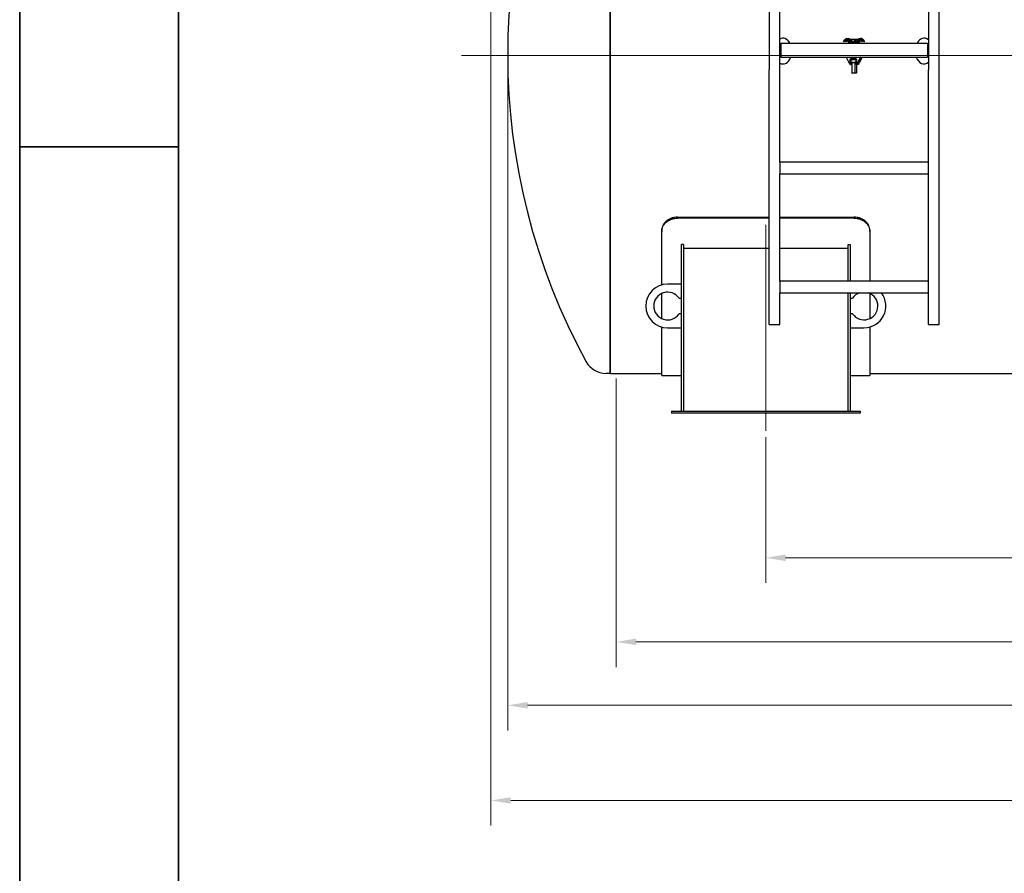
# Model space of a CAD drawing. Units: millimetres. Extents: x 0 to 44989, y -1581 to 8400.
# Drawn here: x 0 to 2482, y 4108 to 6261 of the extents above; entities that cross this region are included whole.
import ezdxf

# ---------------------------------------------------------------- set-up
doc = ezdxf.new("R2010")
doc.units = ezdxf.units.MM
doc.header["$LTSCALE"] = 20
doc.layers.get('0').update_dxf_attribs({"lineweight": 18})
doc.layers.add('Bemaßung (ISO)', color=1, linetype='Continuous', lineweight=5, true_color=0xff0000)
doc.layers.add('Mittellinie (ISO)', color=5, linetype='Continuous', lineweight=5, true_color=0x0000ff)
doc.layers.add('Rahmen (ISO)', color=7, linetype='Continuous', lineweight=35)
doc.layers.add('Sichtbar (ISO)', color=7, linetype='Continuous', lineweight=25)
doc.styles.add('Bemaßung', font='tahoma.ttf')
doc.styles.add('Bemaßung_gerundet', font='tahoma.ttf')
doc.dimstyles.new('Dehoust', dxfattribs={"dimscale": 20, "dimtxt": 3.5, "dimasz": 2.5, "dimexe": 3.175, "dimexo": 0.8, "dimgap": 0.8, "dimtad": 1, "dimtoh": 1, "dimdec": 0, "dimrnd": 1e-08, "dimzin": 12, "dimtxsty": 'Bemaßung', "dimcen": 0.09, "dimdle": 10, "dimclrd": 256, "dimclre": 256, "dimclrt": 7, "dimadec": 1, "dimazin": 3, "dimtfac": 1, "dimtmove": 0, "dimatfit": 3, "dimfxl": 1, "dimtolj": 1, "dimtzin": 0, "dimlwd": -1, "dimlwe": -1, "dimarcsym": 0})
doc.dimstyles.new('Dehoust_gerundet', dxfattribs={"dimscale": 20, "dimtxt": 3.5, "dimasz": 2.5, "dimexe": 3.175, "dimexo": 0.8, "dimgap": 0.8, "dimtad": 1, "dimtoh": 1, "dimdec": 0, "dimlfac": 0.1, "dimrnd": 1e-08, "dimzin": 12, "dimtxsty": 'Bemaßung_gerundet', "dimcen": 0.09, "dimdle": 10, "dimclrd": 1, "dimclre": 1, "dimclrt": 256, "dimadec": 1, "dimazin": 3, "dimtfac": 1, "dimtmove": 0, "dimatfit": 3, "dimfxl": 1, "dimtolj": 1, "dimtzin": 0, "dimlwd": -1, "dimlwe": -1, "dimarcsym": 0})

# ---------------------------------------------------------------- blocks, each defined once
blk = doc.blocks.new('Ränder Dehoust Standardrahmen')
at = {"layer": 'Rahmen (ISO)'}
for p, q in [((0, 420), (0, 0)), ((20, 7), (20, 413)), ((0, 297), (20, 297))]:
    blk.add_line(p, q, dxfattribs=at)
blk = doc.blocks.new('*D16')
at = {"layer": 'Bemaßung (ISO)', "transparency": 16777216}
for p, q in [((1881, 5207.8), (1881, 4840.3)), ((7506, 5207.8), (7506, 4840.3)), ((1931, 4903.8), (7456, 4903.8))]:
    blk.add_line(p, q, dxfattribs=at)
for points in [[(1931, 4912.1), (1931, 4895.5), (1881, 4903.8)], [(7456, 4912.1), (7456, 4895.5), (7506, 4903.8)]]:
    blk.add_solid(points, dxfattribs=at)
at = {"layer": 'Defpoints', "color": 0, "transparency": 16777216}
for p in [(1881, 5223.8), (7506, 5223.8), (7506, 4903.8)]:
    blk.add_point(p, dxfattribs=at)
at = {"layer": 'Bemaßung (ISO)', "color": 7, "transparency": 16777216, "insert": (4693.5, 4992.7), "char_height": 70, "attachment_point": 2, "style": 'Bemaßung'}
blk.add_mtext('\\A1;5625', dxfattribs=at)
blk = doc.blocks.new('*D17')
at = {"layer": 'Bemaßung (ISO)', "transparency": 16777216}
for p, q in [((1503.5, 5355.8), (1503.5, 4628.3)), ((7883.5, 5355.8), (7883.5, 4628.3)), ((1553.5, 4691.8), (7833.5, 4691.8))]:
    blk.add_line(p, q, dxfattribs=at)
for points in [[(1553.5, 4700.1), (1553.5, 4683.5), (1503.5, 4691.8)], [(7833.5, 4700.1), (7833.5, 4683.5), (7883.5, 4691.8)]]:
    blk.add_solid(points, dxfattribs=at)
at = {"layer": 'Defpoints', "color": 0, "transparency": 16777216}
for p in [(1503.5, 5371.8), (7883.5, 5371.8), (7883.5, 4691.8)]:
    blk.add_point(p, dxfattribs=at)
at = {"layer": 'Bemaßung (ISO)', "color": 7, "transparency": 16777216, "insert": (4693.5, 4781), "char_height": 70, "attachment_point": 2, "style": 'Bemaßung'}
blk.add_mtext('\\A1;6380', dxfattribs=at)
blk = doc.blocks.new('*D18')
at = {"layer": 'Bemaßung (ISO)', "color": 1, "transparency": 16777216}
for p, q in [((1188.2, 6600.8), (1188.2, 4228.3)), ((8156.8, 6155.8), (8156.8, 4228.3)), ((1238.2, 4291.8), (8106.8, 4291.8))]:
    blk.add_line(p, q, dxfattribs=at)
for points in [[(1238.2, 4300.1), (1238.2, 4283.5), (1188.2, 4291.8)], [(8106.8, 4300.1), (8106.8, 4283.5), (8156.8, 4291.8)]]:
    blk.add_solid(points, dxfattribs=at)
at = {"layer": 'Defpoints', "color": 0, "transparency": 16777216}
for p in [(1188.2, 6616.8), (8156.8, 6171.8), (8156.8, 4291.8)]:
    blk.add_point(p, dxfattribs=at)
at = {"layer": 'Bemaßung (ISO)', "color": 22, "true_color": 0xc13f00, "transparency": 16777216, "insert": (4672.5, 4400.8), "char_height": 70, "attachment_point": 2, "style": 'Bemaßung_gerundet'}
blk.add_mtext('\\A1;\\fTahoma|b0|i0;\\LTransportlänge =6970', dxfattribs=at)
blk = doc.blocks.new('*D29')
at = {"layer": 'Bemaßung (ISO)', "transparency": 16777216}
for p, q in [((1230.3, 6155.8), (1230.3, 4468.3)), ((8156.8, 6155.8), (8156.8, 4468.3)), ((1280.3, 4531.8), (8106.8, 4531.8))]:
    blk.add_line(p, q, dxfattribs=at)
for points in [[(1280.3, 4540.1), (1280.3, 4523.5), (1230.3, 4531.8)], [(8106.8, 4540.1), (8106.8, 4523.5), (8156.8, 4531.8)]]:
    blk.add_solid(points, dxfattribs=at)
at = {"layer": 'Defpoints', "color": 0, "transparency": 16777216}
for p in [(1230.3, 6171.8), (8156.8, 6171.8), (8156.8, 4531.8)]:
    blk.add_point(p, dxfattribs=at)
at = {"layer": 'Bemaßung (ISO)', "color": 7, "transparency": 16777216, "insert": (4693.5, 4620.7), "char_height": 70, "attachment_point": 2, "style": 'Bemaßung'}
blk.add_mtext('\\A1;6950', dxfattribs=at)

msp = doc.modelspace()

# ---------------------------------------------------------------- linework, layer by layer
at = {"layer": 'Mittellinie (ISO)', "linetype": 'Continuous'}
for p, q in [((1113.94, 6170.31), (8263.93, 6170.31)), ((1881.04, 5223.81), (1881.04, 5743.81))]:
    msp.add_line(p, q, dxfattribs=at)
at = {"layer": 'Sichtbar (ISO)'}
for p, q in [((1488.54, 6974.81), (1488.54, 5368.81)), ((1889.14, 6907.13), (1889.14, 6134.31)), ((1916.04, 6134.31), (1916.04, 6904.49)), ((2291.04, 6904.49), (2291.04, 6134.31)), ((2317.94, 6134.31), (2317.94, 6907.13)), ((1488.54, 5368.81), (1488.54, 6882.08)), ((2077.12, 6206.31), (2081.08, 6211.25)), ((2078.68, 6205.06), (2077.12, 6206.31)), ((2082.64, 6210), (2078.68, 6205.06)), ((2080.96, 6206.31), (2084.91, 6211.25)), ((2082.52, 6205.06), (2080.96, 6206.31)), ((2086.47, 6210), (2082.52, 6205.06)), ((2089.03, 6204.67), (2088.87, 6207.98)), ((2090.86, 6208.08), (2091.02, 6204.76)), ((2092.86, 6204.67), (2092.7, 6207.98)), ((2109.52, 6205.91), (2093.72, 6205.91)), ((2093.72, 6203.81), (2093.72, 6205.91)), ((2095.12, 6211.21), (2094.11, 6210.63)), ((2094.11, 6205.91), (2094.11, 6210.63)), ((2095.99, 6211.21), (2095.12, 6211.21)), ((2101.62, 6211.21), (2095.99, 6211.21)), ((2097.87, 6205.91), (2097.87, 6210.63)), ((2107.25, 6211.21), (2101.62, 6211.21)), ((2105.37, 6205.91), (2105.37, 6210.63)), ((2108.12, 6211.21), (2107.25, 6211.21)), ((2108.12, 6211.21), (2109.13, 6210.63)), ((2111.08, 6211.21), (2108.12, 6211.21)), ((2109.13, 6205.91), (2109.13, 6210.63)), ((2109.21, 6205.91), (2109.21, 6210.63)), ((2109.52, 6203.81), (2109.52, 6205.91)), ((2112.27, 6205.91), (2109.52, 6205.91)), ((2111.96, 6211.21), (2111.08, 6211.21)), ((2111.96, 6211.21), (2112.96, 6210.63)), ((2112.22, 6204.76), (2112.38, 6208.08)), ((2112.96, 6210.29), (2112.96, 6210.63)), ((2114.37, 6207.98), (2114.21, 6204.67)), ((2116.05, 6204.76), (2116.21, 6208.08)), ((2118.21, 6207.98), (2118.05, 6204.67)), ((2124.56, 6205.06), (2120.6, 6210)), ((2122.16, 6211.25), (2126.12, 6206.31)), ((2128.39, 6205.06), (2124.44, 6210)), ((2126.12, 6206.31), (2124.56, 6205.06)), ((2126, 6211.25), (2129.96, 6206.31)), ((2129.96, 6206.31), (2128.39, 6205.06)), ((1918.54, 6201.81), (1918.54, 6166.81)), ((1918.54, 6201.81), (2288.54, 6201.81)), ((1918.54, 6201.81), (1918.54, 6166.81)), ((2092.02, 6203.81), (2111.22, 6203.81)), ((2114.05, 6203.81), (2115.05, 6203.81)), ((2288.54, 6201.81), (2288.54, 6166.81)), ((2288.54, 6201.81), (2288.54, 6166.81)), ((1918.54, 6166.81), (2288.54, 6166.81)), ((2083.3, 6166.81), (2090.1, 6153.09)), ((2091.96, 6157.08), (2091.96, 6157.08)), ((2092.12, 6160.75), (2092.12, 6160.75)), ((2092.83, 6158.81), (2092.47, 6148.32)), ((2092.83, 6158.81), (2092.86, 6159.4)), ((2092.83, 6158.81), (2094.83, 6158.74)), ((2094.47, 6148.25), (2094.83, 6158.74)), ((2094.83, 6158.74), (2094.85, 6159.33)), ((2095.12, 6159.75), (2095.12, 6154.87)), ((2096.12, 6161.81), (2095.35, 6161.81)), ((2095.35, 6159.81), (2096.12, 6159.81)), ((2096.12, 6161.81), (2096.42, 6161.81)), ((2096.12, 6161.81), (2096.12, 6159.81)), ((2096.42, 6159.81), (2096.12, 6159.81)), ((2106.82, 6161.81), (2096.42, 6161.81)), ((2106.82, 6159.81), (2096.42, 6159.81)), ((2097.62, 6166.81), (2097.62, 6161.81)), ((2105.62, 6166.81), (2105.62, 6161.81)), ((2106.82, 6161.81), (2107.12, 6161.81)), ((2107.12, 6159.81), (2106.82, 6159.81)), ((2107.89, 6161.81), (2107.12, 6161.81)), ((2107.12, 6159.81), (2107.12, 6161.81)), ((2107.12, 6159.81), (2107.89, 6159.81)), ((2108.12, 6159.75), (2108.12, 6154.87)), ((2108.39, 6159.33), (2108.41, 6158.74)), ((2110.4, 6158.81), (2108.41, 6158.74)), ((2108.41, 6158.74), (2108.77, 6148.25)), ((2110.4, 6158.81), (2110.38, 6159.4)), ((2110.77, 6148.32), (2110.4, 6158.81)), ((2113.14, 6153.09), (2119.94, 6166.81)), ((2114.97, 6153.03), (2121.79, 6166.81)), ((2123.78, 6166.81), (2116.97, 6153.09)), ((1889.14, 5491.81), (1889.14, 6134.31)), ((1916.04, 5901.81), (1916.04, 6134.31)), ((2092.47, 6148.32), (2094.47, 6148.25)), ((2094.72, 6155.49), (2095.12, 6154.68)), ((2095.12, 6153.31), (2101.62, 6153.31)), ((2095.8, 6153.31), (2095.94, 6153.03)), ((2096.34, 6149.35), (2096.3, 6148.32)), ((2097.62, 6148.27), (2096.3, 6148.32)), ((2097.62, 6153.31), (2097.62, 6126.54)), ((2101.62, 6153.31), (2108.12, 6153.31)), ((2105.62, 6153.31), (2105.62, 6126.54)), ((2108.12, 6153.31), (2108.6, 6153.31)), ((2108.77, 6148.25), (2110.77, 6148.32)), ((2109.46, 6148.27), (2109.46, 6126.54)), ((2111.35, 6153.31), (2111.35, 6153.31)), ((2112.48, 6151.95), (2112.57, 6149.48)), ((2114.61, 6148.32), (2112.61, 6148.25)), ((2114.57, 6149.35), (2114.61, 6148.32)), ((2291.04, 5901.81), (2291.04, 6134.31)), ((2317.94, 5491.81), (2317.94, 6134.31)), ((2097.62, 6126.54), (2105.62, 6126.54)), ((2098.24, 6125.91), (2097.62, 6126.54)), ((2104.99, 6125.91), (2098.24, 6125.91)), ((2104.99, 6125.91), (2105.62, 6126.54)), ((2108.83, 6125.91), (2104.99, 6125.91)), ((2105.62, 6126.54), (2109.46, 6126.54)), ((2108.83, 6125.91), (2109.46, 6126.54)), ((1916.04, 5901.81), (1916.04, 5871.81)), ((2291.04, 5901.81), (1916.04, 5901.81)), ((2291.04, 5871.81), (2291.04, 5901.81)), ((1916.04, 5601.81), (1916.04, 5871.81)), ((1916.04, 5871.81), (2291.04, 5871.81)), ((2291.04, 5601.81), (2291.04, 5871.81)), ((1658.54, 5762.98), (1889.14, 5762.98)), ((1889.14, 5760.44), (1658.54, 5760.44)), ((1916.04, 5762.98), (2103.54, 5762.98)), ((2103.54, 5760.44), (1916.04, 5760.44)), ((1618.54, 5729.06), (1618.54, 5726.51)), ((1618.54, 5591.73), (1618.54, 5726.51)), ((2143.54, 5726.51), (2143.54, 5729.06)), ((2143.54, 5726.51), (2143.54, 5601.81)), ((1673.54, 5693.81), (1668.54, 5693.81)), ((1668.54, 5273.81), (1668.54, 5693.81)), ((1673.54, 5693.81), (1673.54, 5273.81)), ((2088.54, 5601.81), (2088.54, 5693.81)), ((2088.54, 5693.81), (2093.54, 5693.81)), ((2093.54, 5693.81), (2093.54, 5601.81)), ((1889.14, 5683.81), (1673.54, 5683.81)), ((2088.54, 5683.81), (1916.04, 5683.81)), ((1668.54, 5593.81), (1633.54, 5593.81)), ((1916.04, 5601.81), (1916.04, 5571.81)), ((2291.04, 5601.81), (1916.04, 5601.81)), ((2291.04, 5571.81), (2291.04, 5601.81)), ((1618.54, 5507.19), (1618.54, 5570.43)), ((1916.04, 5491.81), (1916.04, 5571.81)), ((1916.04, 5571.81), (2291.04, 5571.81)), ((2088.54, 5273.81), (2088.54, 5571.81)), ((2093.54, 5571.81), (2093.54, 5273.81)), ((2143.54, 5570.43), (2143.54, 5507.19)), ((2291.04, 5491.81), (2291.04, 5571.81)), ((1662.26, 5558.81), (1668.54, 5558.81)), ((2093.54, 5558.81), (2099.81, 5558.81)), ((1668.54, 5518.81), (1662.26, 5518.81)), ((2099.81, 5518.81), (2093.54, 5518.81)), ((1618.54, 5363.81), (1618.54, 5485.9)), ((1889.14, 5491.81), (1916.04, 5491.81)), ((2143.54, 5485.9), (2143.54, 5363.81)), ((2291.04, 5491.81), (2317.94, 5491.81)), ((1633.54, 5483.81), (1668.54, 5483.81)), ((2093.54, 5483.81), (2128.54, 5483.81)), ((1488.54, 5368.81), (1478.04, 5368.81)), ((1488.54, 5368.81), (1618.54, 5368.81)), ((1618.54, 5363.81), (1668.54, 5363.81)), ((2093.54, 5363.81), (2143.54, 5363.81)), ((2143.54, 5368.81), (3123.54, 5368.81)), ((1643.54, 5273.81), (2118.54, 5273.81)), ((1643.54, 5273.81), (1643.54, 5268.81)), ((2118.54, 5268.81), (1643.54, 5268.81)), ((2118.54, 5273.81), (2118.54, 5268.81))]:
    msp.add_line(p, q, dxfattribs=at)
for centre, radius, start, end in [((2839.27, 6171.81), 1609, 151.26062, 208.73938), ((2085.37, 6207.81), 5.5, 2.77044, 141.29378), ((2085.37, 6207.81), 3.5, 2.77044, 141.29378), ((2089.21, 6207.81), 5.5, 140.83324, 141.29378), ((2089.21, 6207.81), 3.5, 123.22843, 141.29378), ((2089.21, 6207.81), 5.5, 26.81186, 110.40864), ((2089.21, 6207.81), 3.5, 2.77044, 82.96998), ((2117.87, 6207.81), 5.5, 38.70622, 177.22956), ((2117.87, 6207.81), 3.5, 38.70622, 177.22956), ((2121.71, 6207.81), 5.5, 140.83324, 177.22956), ((2121.71, 6207.81), 3.5, 123.22843, 177.22956), ((2121.71, 6207.81), 5.5, 38.70622, 110.40864), ((2121.71, 6207.81), 3.5, 38.70622, 82.96998), ((2092.02, 6204.81), 3, 182.77044, 270), ((2092.02, 6204.81), 1, 182.77044, 270), ((2095.86, 6204.81), 3, 182.77044, 199.47122), ((2111.22, 6204.81), 1, 270, 357.22956), ((2111.22, 6204.81), 3, 270, 357.22956), ((2115.05, 6204.81), 1, 270, 357.22956), ((2115.05, 6204.81), 3, 270, 357.22956), ((2095.35, 6159.31), 2.5, 90, 178), ((2095.35, 6159.31), 0.5, 90, 178), ((2107.89, 6159.31), 2.5, 2, 90), ((2107.89, 6159.31), 0.5, 2, 90), ((1633.54, 5538.81), 55, 90, 270), ((1633.54, 5538.81), 35, 34.8499, 325.1501), ((2128.54, 5538.81), 35, 109.46295, 145.1501), ((2128.54, 5538.81), 35, 214.8499, 70.53705), ((2128.54, 5538.81), 55, 270, 36.8699), ((1478.04, 5425.35), 56.53, 208.73938, 270)]:
    msp.add_arc(centre, radius, start, end, dxfattribs=at)
for centre, start_param, end_param in [((1924.04, 6181.81), 5.3752628, 6.6466937), ((2280.04, 6181.81), 5.7723697, 7.1911078), ((1924.04, 6181.81), 2.7780843, 4.2326603), ((2280.04, 6181.81), 2.050525, 3.6524082)]:
    msp.add_ellipse(centre, major_axis=(0, 32.5), ratio=0.6923077, start_param=start_param, end_param=end_param, dxfattribs=at)
for points, weights in [([(2095.99, 6211.21), (2095.12, 6211.21), (2094.11, 6210.63)], [1, 1.03979166106, 1.00355030969]), ([(2097.87, 6210.63), (2096.86, 6211.21), (2095.99, 6211.21)], [1.00354456497, 1.03979481455, 1]), ([(2101.62, 6211.21), (2099.88, 6211.21), (2097.87, 6210.63)], [1, 1.03979481455, 1.00354456497]), ([(2105.37, 6210.63), (2103.36, 6211.21), (2101.62, 6211.21)], [1.00354456497, 1.03979481455, 1]), ([(2107.25, 6211.21), (2106.38, 6211.21), (2105.37, 6210.63)], [1, 1.03979481455, 1.00354456497]), ([(2109.13, 6210.63), (2108.12, 6211.21), (2107.25, 6211.21)], [1.00355030969, 1.03979166106, 1]), ([(2109.21, 6210.63), (2109.13, 6210.65), (2109.04, 6210.68)], [1.00354456497, 1.00497686801, 1.00629045243]), ([(2111.08, 6211.21), (2110.21, 6211.21), (2109.21, 6210.63)], [1, 1.03979481455, 1.00354456497]), ([(2112.96, 6210.63), (2111.96, 6211.21), (2111.08, 6211.21)], [1.00355030969, 1.03979166106, 1]), ([(2095.12, 6153.31), (2095.12, 6153.31), (2095.12, 6154.87)], [1, 1.09868411347, 1]), ([(2095.12, 6154.87), (2098.93, 6153.31), (2101.62, 6153.31)], [1, 1.09868411347, 1]), ([(2101.62, 6153.31), (2104.31, 6153.31), (2108.12, 6154.87)], [1, 1.09868411347, 1]), ([(2108.12, 6154.87), (2108.12, 6153.31), (2108.12, 6153.31)], [1, 1.09868411347, 1]), ([(2108.12, 6153.61), (2108.35, 6153.66), (2108.58, 6153.72)], [1.04889030248, 1.0495960826, 1.04919921549])]:
    msp.add_rational_spline(points, weights, degree=2, dxfattribs=at)
for points, knots in [([(2083.76, 6166.81), (2084.06, 6166.3), (2084.37, 6165.79), (2084.68, 6165.32), (2084.68, 6165.32), (2084.68, 6165.31)], [0.23950147, 0.23950147, 0.23950147, 0.23950147, 0.43318209, 0.43318209, 0.43448906, 0.43448906, 0.43448906, 0.43448906]), ([(2119.48, 6166.81), (2119.35, 6166.58), (2119.21, 6166.35), (2118.91, 6165.86), (2118.73, 6165.59), (2118.56, 6165.32), (2118.56, 6165.32), (2118.56, 6165.31)], [-0.20312847, -0.20312847, -0.20312847, -0.20312847, -0.11160742, -0.11160742, 0, 0, 0.00134257, 0.00134257, 0.00134257, 0.00134257]), ([(2090.1, 6153.09), (2090.2, 6152.89), (2090.31, 6152.69), (2090.57, 6152.24), (2090.73, 6151.99), (2091.19, 6151.34), (2091.5, 6150.96), (2091.83, 6150.62)], [-0.37012606, -0.37012606, -0.37012606, -0.37012606, -0.29318608, -0.29318608, -0.18506375, -0.18506375, -0.00000144, -0.00000144, -0.00000144, -0.00000144]), ([(2091.83, 6150.62), (2092.05, 6150.4), (2092.22, 6150.17), (2092.4, 6149.83), (2092.44, 6149.72), (2092.5, 6149.52), (2092.51, 6149.43), (2092.5, 6149.35)], [0, 0, 0, 0, 0.12186293, 0.12186293, 0.18936131, 0.18936131, 0.24372586, 0.24372586, 0.24372586, 0.24372586]), ([(2095.67, 6150.62), (2095.34, 6150.96), (2095.02, 6151.34), (2094.69, 6151.81), (2094.64, 6151.88), (2094.6, 6151.95)], [-0.36992496, -0.36992496, -0.36992496, -0.36992496, -0.18496248, -0.18496248, -0.1550201, -0.1550201, -0.1550201, -0.1550201]), ([(2096.34, 6149.35), (2096.34, 6149.43), (2096.33, 6149.52), (2096.28, 6149.72), (2096.23, 6149.83), (2096.05, 6150.17), (2095.88, 6150.4), (2095.67, 6150.62)], [0.00000943, 0.00000943, 0.00000943, 0.00000943, 0.05455406, 0.05455406, 0.12227603, 0.12227603, 0.24454234, 0.24454234, 0.24454234, 0.24454234]), ([(2095.94, 6153.03), (2096.04, 6152.83), (2096.15, 6152.63), (2096.45, 6152.14), (2096.65, 6151.85), (2097.1, 6151.27), (2097.36, 6150.97), (2097.62, 6150.69)], [-0.40709259, -0.40709259, -0.40709259, -0.40709259, -0.32884349, -0.32884349, -0.20354951, -0.20354951, -0.05529043, -0.05529043, -0.05529043, -0.05529043]), ([(2110.74, 6149.35), (2110.73, 6149.43), (2110.74, 6149.52), (2110.8, 6149.72), (2110.84, 6149.83), (2111.02, 6150.17), (2111.19, 6150.4), (2111.41, 6150.62)], [0.00000943, 0.00000943, 0.00000943, 0.00000943, 0.05455406, 0.05455406, 0.12227603, 0.12227603, 0.24454234, 0.24454234, 0.24454234, 0.24454234]), ([(2111.41, 6150.62), (2111.74, 6150.96), (2112.05, 6151.34), (2112.51, 6151.99), (2112.67, 6152.24), (2112.93, 6152.69), (2113.04, 6152.89), (2113.14, 6153.09)], [-0.36992496, -0.36992496, -0.36992496, -0.36992496, -0.18496248, -0.18496248, -0.07689846, -0.07689846, -0.00000002, -0.00000002, -0.00000002, -0.00000002]), ([(2112.57, 6149.48), (2112.56, 6149.62), (2112.6, 6149.77), (2112.75, 6150.07), (2112.86, 6150.23), (2113, 6150.38)], [0, 0, 0, 0, 0.08435811, 0.08435811, 0.16871682, 0.16871682, 0.16871682, 0.16871682]), ([(2112.57, 6149.48), (2112.57, 6149.37), (2112.57, 6149.27), (2112.58, 6149.18), (2112.58, 6148.92), (2112.59, 6148.72), (2112.6, 6148.56), (2112.6, 6148.46), (2112.6, 6148.38), (2112.61, 6148.33), (2112.61, 6148.28), (2112.61, 6148.25), (2112.61, 6148.25)], [0, 0, 0, 0, 0.0006702856, 0.0006702856, 0.0006702856, 0.0024929237, 0.0024929237, 0.0024929237, 0.0037393856, 0.0037393856, 0.0037393856, 0.0049858475, 0.0049858475, 0.0049858475, 0.0049858475]), ([(2113, 6150.38), (2113.36, 6150.75), (2113.72, 6151.15), (2114.26, 6151.85), (2114.46, 6152.14), (2114.76, 6152.63), (2114.87, 6152.83), (2114.97, 6153.03)], [-0.40452731, -0.40452731, -0.40452731, -0.40452731, -0.20226362, -0.20226362, -0.0776572, -0.0776572, 0, 0, 0, 0]), ([(2115.24, 6150.62), (2115.03, 6150.4), (2114.86, 6150.17), (2114.68, 6149.83), (2114.63, 6149.72), (2114.58, 6149.52), (2114.57, 6149.43), (2114.57, 6149.35)], [0, 0, 0, 0, 0.12186293, 0.12186293, 0.18936131, 0.18936131, 0.24372586, 0.24372586, 0.24372586, 0.24372586]), ([(2116.97, 6153.09), (2116.87, 6152.89), (2116.77, 6152.69), (2116.51, 6152.24), (2116.35, 6151.99), (2115.89, 6151.34), (2115.58, 6150.96), (2115.24, 6150.62)], [-0.37012606, -0.37012606, -0.37012606, -0.37012606, -0.29318608, -0.29318608, -0.18506375, -0.18506375, -0.00000144, -0.00000144, -0.00000144, -0.00000144]), ([(1658.54, 5762.98), (1656.03, 5762.98), (1653.43, 5762.77), (1648.26, 5761.9), (1645.69, 5761.24), (1640.77, 5759.49), (1638.4, 5758.4), (1634.04, 5755.88), (1632.03, 5754.46), (1628.48, 5751.42), (1626.81, 5749.72), (1623.87, 5746), (1622.6, 5744), (1620.56, 5739.84), (1619.79, 5737.67), (1618.78, 5733.33), (1618.54, 5731.16), (1618.54, 5729.06)], [24.1272669, 24.1272669, 24.1272669, 24.1272669, 24.8806528, 24.8806528, 25.6340387, 25.6340387, 26.3874245, 26.3874245, 27.1408104, 27.1408104, 27.8945759, 27.8945759, 28.6483414, 28.6483414, 29.4021068, 29.4021068, 30.1558723, 30.1558723, 30.1558723, 30.1558723]), ([(1618.54, 5726.51), (1618.54, 5728.61), (1618.78, 5730.78), (1619.79, 5735.12), (1620.56, 5737.29), (1622.6, 5741.45), (1623.87, 5743.46), (1626.81, 5747.17), (1628.48, 5748.88), (1632.03, 5751.91), (1634.04, 5753.34), (1638.4, 5755.85), (1640.77, 5756.94), (1645.69, 5758.69), (1648.26, 5759.36), (1653.43, 5760.23), (1656.03, 5760.44), (1658.54, 5760.44)], [18.098442, 18.098442, 18.098442, 18.098442, 18.8522027, 18.8522027, 19.6059633, 19.6059633, 20.3597239, 20.3597239, 21.1134845, 21.1134845, 21.8668703, 21.8668703, 22.620256, 22.620256, 23.3736417, 23.3736417, 24.1270275, 24.1270275, 24.1270275, 24.1270275]), ([(2143.54, 5729.06), (2143.54, 5731.16), (2143.3, 5733.33), (2142.29, 5737.67), (2141.51, 5739.84), (2139.47, 5744), (2138.2, 5746), (2135.27, 5749.72), (2133.6, 5751.42), (2130.05, 5754.46), (2128.04, 5755.88), (2123.67, 5758.4), (2121.31, 5759.49), (2116.38, 5761.24), (2113.81, 5761.9), (2108.65, 5762.77), (2106.05, 5762.98), (2103.54, 5762.98)], [6.0350279, 6.0350279, 6.0350279, 6.0350279, 6.7887934, 6.7887934, 7.5425588, 7.5425588, 8.2963243, 8.2963243, 9.0500897, 9.0500897, 9.8034756, 9.8034756, 10.5568615, 10.5568615, 11.3102474, 11.3102474, 12.0636333, 12.0636333, 12.0636333, 12.0636333]), ([(2103.54, 5760.44), (2106.05, 5760.44), (2108.65, 5760.23), (2113.81, 5759.36), (2116.38, 5758.69), (2121.31, 5756.94), (2123.67, 5755.85), (2128.04, 5753.34), (2130.05, 5751.91), (2133.6, 5748.88), (2135.27, 5747.17), (2138.2, 5743.46), (2139.47, 5741.45), (2141.51, 5737.29), (2142.29, 5735.12), (2143.3, 5730.78), (2143.54, 5728.61), (2143.54, 5726.51)], [12.0635139, 12.0635139, 12.0635139, 12.0635139, 12.8168996, 12.8168996, 13.5702853, 13.5702853, 14.3236711, 14.3236711, 15.0770568, 15.0770568, 15.8308174, 15.8308174, 16.584578, 16.584578, 17.3383387, 17.3383387, 18.0920993, 18.0920993, 18.0920993, 18.0920993])]:
    msp.add_open_spline(points, degree=3, knots=knots, dxfattribs=at)

# ---------------------------------------------------------------- block references
at = {"xscale": 20, "yscale": 20, "zscale": 20}
msp.add_blockref('Ränder Dehoust Standardrahmen', (0, 0), dxfattribs=at)

# ---------------------------------------------------------------- dimensions: what is measured, and where the dimension line sits
at = {"layer": 'Bemaßung (ISO)', "color": 1, "true_color": 0xff0000}
dim = msp.add_linear_dim(base=(8156.81, 4291.81), p1=(1188.19, 6616.84), p2=(8156.81, 6171.81), angle=180, text='\\fTahoma|b0|i0;\\LTransportlänge =<>0', dimstyle='Dehoust_gerundet', override={"dimgap": 0.8, "dimtoh": 0, "dimdec": 0, "dimlfac": 0.1, "dimtol": 0, "dimlim": 0, "dimtp": 0, "dimtm": 0, "dimtdec": 2, "dimtofl": 0, "dimatfit": 1}, dxfattribs=at)
dim.commit()
dim.dimension.update_dxf_attribs({"geometry": '*D18', "text_midpoint": (4672.5, 4291.81), "dimtype": 160})
at = {"layer": 'Bemaßung (ISO)'}
dim = msp.add_linear_dim(base=(8156.81, 4531.81), p1=(1230.27, 6171.81), p2=(8156.81, 6171.81), angle=180, dimstyle='Dehoust', override={"dimgap": 0.8, "dimtoh": 0, "dimdec": 0, "dimlfac": 1.003386, "dimtol": 0, "dimlim": 0, "dimtp": 0, "dimtm": 0, "dimtdec": 2, "dimtofl": 0, "dimatfit": 1}, dxfattribs=at)
dim.commit()
dim.dimension.update_dxf_attribs({"geometry": '*D29', "text_midpoint": (4693.54, 4531.81), "dimtype": 160})
for base, p1, p2, picture, middle in [((7883.54, 4691.81), (1503.54, 5371.81), (7883.54, 5371.81), '*D17', (4693.54, 4691.81)), ((7506.04, 4903.81), (1881.04, 5223.81), (7506.04, 5223.81), '*D16', (4693.54, 4903.81))]:
    dim = msp.add_linear_dim(base=base, p1=p1, p2=p2, dimstyle='Dehoust', override={"dimgap": 0.8, "dimtoh": 0, "dimdec": 0, "dimtol": 0, "dimlim": 0, "dimtp": 0, "dimtm": 0, "dimtdec": 2, "dimtofl": 0, "dimatfit": 1}, dxfattribs=at)
    dim.commit()
    dim.dimension.update_dxf_attribs({"geometry": picture, "text_midpoint": middle, "dimtype": 160})

doc.saveas('drawing.dxf')
